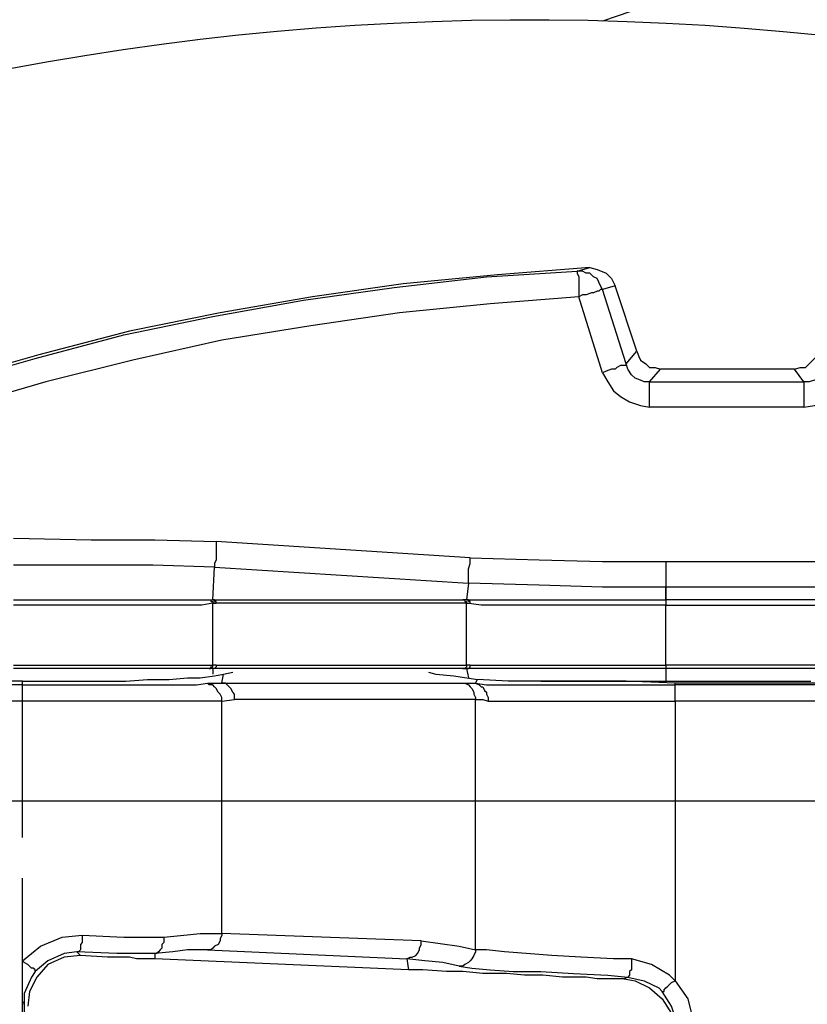
# Model space of a CAD drawing. Units: millimetres. Extents: x 0 to 9721, y -12778 to 6839.
# Drawn here: x 6853 to 6945, y -5128 to -5013 of the extents above; entities that cross this region are included whole.
import ezdxf

# ---------------------------------------------------------------- set-up
doc = ezdxf.new("R2010")
doc.units = ezdxf.units.MM
doc.linetypes.add('PDF_IMPORT', pattern=[1, 0.8, -0.2])
doc.linetypes.add('SLD-Solid', pattern=[0])
doc.layers.get('0').update_dxf_attribs({"lineweight": 15})
doc.layers.get('Defpoints').update_dxf_attribs({"color": 72})
doc.layers.add('PDF_Geomertry', color=7, linetype='Continuous')
doc.styles.add('Izmeru teksts', font='arial.ttf')
doc.dimstyles.get("Standard").update_dxf_attribs({"dimtxt": 70, "dimasz": 80, "dimexe": 30, "dimexo": 30, "dimgap": 50, "dimtad": 0, "dimtih": 1, "dimtoh": 1, "dimdec": 0, "dimzin": 0, "dimdsep": 46, "dimtxsty": 'Izmeru teksts', "dimcen": 0, "dimclrd": 109, "dimclre": 109, "dimclrt": 109, "dimadec": 0, "dimazin": 0, "dimtfac": 1, "dimtdec": 4, "dimtofl": 0, "dimtmove": 0, "dimatfit": 3, "dimfxl": 1, "dimtolj": 1, "dimtzin": 0, "dimlwd": 0, "dimlwe": 0, "dimarcsym": 0})

# ---------------------------------------------------------------- blocks, each defined once
blk = doc.blocks.new('*D466')
at = {"color": 109, "lineweight": 0}
for p, q in [((6958.48, -5140.02), (6958.48, -4955.54)), ((6975.63, -5140.02), (6975.63, -4955.54)), ((6808.48, -4970.54), (6858.48, -4970.54)), ((6858.48, -4970.54), (6908.48, -4970.54)), ((7025.63, -4970.54), (7075.63, -4970.54))]:
    blk.add_line(p, q, dxfattribs=at)
at = {"color": 109}
for points in [[(6908.48, -4978.87), (6908.48, -4962.2), (6958.48, -4970.54)], [(7025.63, -4962.2), (7025.63, -4978.87), (6975.63, -4970.54)]]:
    blk.add_solid(points, dxfattribs=at)
at = {"layer": 'Defpoints', "color": 0}
for p in [(6975.63, -4970.54), (6958.48, -5145.02), (6975.63, -5145.02)]:
    blk.add_point(p, dxfattribs=at)
at = {"color": 109, "insert": (6755.03, -4970.54), "char_height": 50, "attachment_point": 5, "style": 'Izmeru teksts'}
blk.add_mtext('\\A1;17', dxfattribs=at)
blk = doc.blocks.new('*D470')
at = {"color": 109, "lineweight": 0}
for p, q in [((7282.88, -5094.76), (7217.04, -5141.28)), ((7332.88, -5094.76), (7282.88, -5094.76))]:
    blk.add_line(p, q, dxfattribs=at)
at = {"color": 109}
blk.add_solid([(7212.23, -5134.48), (7221.85, -5148.09), (7176.21, -5170.14)], dxfattribs=at)
at = {"layer": 'Defpoints', "color": 0}
for p in [(7176.21, -5170.14), (6702.22, -5505.08)]:
    blk.add_point(p, dxfattribs=at)
at = {"color": 109, "insert": (7435.06, -5094.76), "char_height": 50, "attachment_point": 5, "style": 'Izmeru teksts'}
blk.add_mtext('\\A1;%%C592', dxfattribs=at)

msp = doc.modelspace()

# ---------------------------------------------------------------- linework, layer by layer
at = {"color": 7, "linetype": 'SLD-Solid', "lineweight": 25}
for centre, radius, start, end in [((7031.25, -5337.72), 343.01, 251.2897, 108.7103), ((6912.63, -5337.72), 325, 22.6199, 125.7758)]:
    msp.add_arc(centre, radius, start, end, dxfattribs=at)
at = {"layer": 'PDF_Geomertry', "lineweight": 25}
msp.add_line((6876.75, -5119.38), (6876.75, -5092.26), dxfattribs=at)
for points in [[(6919.73, -5041.63), (6908.94, -5042.47), (6897.92, -5043.53), (6887.34, -5045.02), (6876.54, -5046.92), (6865.95, -5049.04), (6855.36, -5051.8), (6844.99, -5054.76), (6834.61, -5058.36), (6824.45, -5062.18), (6814.28, -5066.2), (6804.33, -5070.86), (6794.8, -5075.74)], [(6844.56, -5055.19), (6854.94, -5052.22), (6865.32, -5049.47), (6875.69, -5047.35), (6886.28, -5045.44), (6896.87, -5043.96), (6907.66, -5042.69), (6918.25, -5042.05), (6918.25, -5042.26), (6918.46, -5042.69), (6918.46, -5042.9), (6918.46, -5043.53), (6918.46, -5043.96), (6918.46, -5044.38), (6918.46, -5045.02), (6908.09, -5045.86), (6897.5, -5046.92), (6887.13, -5048.41), (6876.75, -5050.1), (6866.37, -5052.43), (6856.21, -5054.97), (6846.05, -5057.94)], [(6921.22, -5044.17), (6921, -5044.17), (6920.79, -5044.38), (6920.58, -5044.38), (6920.16, -5044.59), (6919.95, -5044.59), (6919.31, -5044.8), (6918.89, -5044.8), (6918.46, -5045.02)], [(6923.97, -5052.86), (6921.22, -5044.17)], [(6925.24, -5051.37), (6922.7, -5043.74)], [(6921.22, -5053.91), (6918.46, -5045.02)], [(6923.97, -5052.86), (6925.24, -5051.37)], [(6925.24, -5051.37), (6925.45, -5052.01), (6925.66, -5052.43), (6926.3, -5052.86), (6926.72, -5053.28), (6927.36, -5053.28), (6927.99, -5053.49)], [(6923.97, -5052.86), (6923.97, -5053.07), (6923.55, -5053.07), (6923.33, -5053.07), (6922.91, -5053.28), (6922.7, -5053.49), (6922.28, -5053.49), (6921.64, -5053.7), (6921.22, -5053.91)], [(6921.22, -5053.91), (6921.85, -5054.97), (6922.49, -5056.03), (6923.33, -5056.67), (6924.39, -5057.3), (6925.66, -5057.73), (6926.72, -5057.94)], [(6926.72, -5054.97), (6926.09, -5054.97), (6925.66, -5054.76), (6925.03, -5054.55), (6924.6, -5054.13), (6924.18, -5053.49), (6923.97, -5052.86)], [(6926.72, -5054.97), (6927.99, -5053.49)], [(6943.66, -5053.49), (6927.99, -5053.49)], [(6944.72, -5057.94), (6945.99, -5057.73), (6947.26, -5057.3), (6948.32, -5056.67), (6949.17, -5056.03), (6949.8, -5054.97), (6950.44, -5053.91)], [(6852.4, -5073.2), (6861.5, -5073.41), (6868.92, -5073.41), (6876.11, -5073.62), (6876.11, -5074.25), (6876.11, -5074.68), (6876.11, -5075.31), (6876.11, -5075.74), (6875.9, -5076.16), (6875.9, -5076.37), (6875.9, -5076.59), (6905.55, -5078.49), (6905.34, -5080.4), (6905.12, -5080.4), (6904.91, -5080.4)], [(6905.76, -5075.53), (6876.11, -5073.62)], [(7114.12, -5080.4), (6928.63, -5080.4), (6928.63, -5078.92), (6921.22, -5078.92), (6913.81, -5078.7), (6905.55, -5078.49), (6905.55, -5078.28), (6905.55, -5078.07), (6905.55, -5077.64), (6905.55, -5077.22), (6905.55, -5076.8), (6905.76, -5076.16), (6905.76, -5075.53), (6913.81, -5075.74), (6921.22, -5075.95), (6928.63, -5075.95), (6928.63, -5076.37), (6928.63, -5077.01), (6928.63, -5077.64), (6928.63, -5078.07), (6928.63, -5078.28), (6928.63, -5078.7), (6928.63, -5078.92), (6928.63, -5080.4)], [(6875.9, -5076.59), (6875.9, -5076.59), (6868.7, -5076.37), (6861.5, -5076.37), (6852.4, -5076.37)], [(6875.69, -5080.4), (6875.9, -5076.59)], [(6928.63, -5075.95), (7064.57, -5075.95)], [(7064.57, -5078.92), (6928.63, -5078.92)], [(6852.4, -5080.4), (6856.21, -5080.4), (6859.81, -5080.4), (6863.62, -5080.4), (6866.8, -5080.4), (6869.76, -5080.4), (6872.3, -5080.4), (6874, -5080.4), (6875.27, -5080.4), (6875.48, -5080.4), (6875.48, -5080.61), (6875.69, -5080.61), (6875.69, -5080.82), (6875.69, -5080.82), (6874.42, -5081.03), (6872.51, -5081.03), (6870.19, -5081.03), (6867.22, -5081.03), (6863.83, -5081.03), (6860.02, -5081.03), (6856.21, -5081.03), (6852.4, -5081.03)], [(6875.27, -5080.4), (6875.48, -5080.4), (6875.69, -5080.4)], [(6875.27, -5088.45), (6875.27, -5088.45), (6875.48, -5088.45), (6875.48, -5088.24), (6875.69, -5088.24), (6875.69, -5088.03), (6875.69, -5080.82), (6876.11, -5080.82), (6876.11, -5080.82), (6876.11, -5080.61), (6875.9, -5080.61), (6875.9, -5080.4), (6875.69, -5080.4), (6904.91, -5080.4), (6905.12, -5080.4), (6905.12, -5080.61), (6905.34, -5080.61), (6905.34, -5080.82), (6905.34, -5080.82), (6875.69, -5080.82), (6876.11, -5080.82)], [(6876.11, -5088.03), (6905.34, -5088.03), (6905.34, -5080.82), (6905.55, -5080.82), (6905.76, -5080.82), (6905.76, -5080.82), (6905.76, -5080.82), (6905.76, -5080.61), (6905.55, -5080.61), (6905.55, -5080.4), (6905.34, -5080.4), (6905.34, -5080.4), (6906.61, -5080.4), (6908.09, -5080.4), (6910.63, -5080.4), (6913.59, -5080.4), (6916.98, -5080.4), (6920.79, -5080.4), (6924.6, -5080.4), (6928.63, -5080.4), (6928.63, -5080.61), (6928.63, -5080.82), (6928.63, -5081.03), (6924.82, -5081.03), (6921, -5081.03), (6917.4, -5081.03), (6914.02, -5081.03), (6910.84, -5081.03), (6908.51, -5081.03), (6907.03, -5081.03), (6905.34, -5080.82), (6905.55, -5080.82), (6905.76, -5080.82), (6905.76, -5080.82)], [(6905.76, -5088.03), (6907.03, -5088.03), (6908.51, -5088.03), (6911.05, -5088.03), (6914.02, -5088.03), (6917.4, -5088.03), (6921, -5088.03), (6924.82, -5088.03), (6928.63, -5088.03), (6928.63, -5081.03), (7114.12, -5081.03)], [(6852.4, -5088.03), (6856.21, -5088.03), (6860.02, -5088.03), (6863.83, -5088.03), (6867.22, -5088.03), (6870.19, -5088.03), (6872.51, -5088.03), (6874.42, -5088.03), (6875.69, -5088.03)], [(6875.27, -5088.45), (6874, -5088.45), (6872.3, -5088.45), (6869.76, -5088.45), (6866.8, -5088.45), (6863.62, -5088.45), (6859.81, -5088.45), (6856.21, -5088.45), (6852.4, -5088.45)], [(6875.69, -5088.45), (6875.69, -5088.45), (6875.48, -5088.45), (6875.27, -5088.45)], [(6876.11, -5088.03), (6875.69, -5088.03)], [(6876.11, -5088.03), (6876.11, -5088.03), (6876.11, -5088.24), (6875.9, -5088.45), (6875.69, -5088.45)], [(6904.91, -5088.45), (6905.12, -5088.45), (6905.34, -5088.45), (6905.55, -5088.45), (6905.76, -5088.24), (6905.76, -5088.03), (6905.76, -5088.03), (6905.55, -5088.03), (6905.34, -5088.03), (6905.34, -5088.03), (6905.34, -5088.24), (6905.12, -5088.45), (6904.91, -5088.45), (6875.69, -5088.45), (6875.69, -5089.09)], [(7107.55, -5581.9), (7107.55, -5093.53), (7107.55, -5092.48), (7107.13, -5091.42), (7106.71, -5090.36), (7106.07, -5089.51), (7105.22, -5088.87), (7104.16, -5088.45), (7103.11, -5088.03), (7102.05, -5088.03), (6928.63, -5088.03), (6928.63, -5088.03), (6928.63, -5088.24), (6928.63, -5088.45), (6928.63, -5088.45), (6924.6, -5088.45), (6920.79, -5088.45), (6917.19, -5088.45), (6913.59, -5088.45), (6910.63, -5088.45), (6908.09, -5088.45), (6906.61, -5088.45), (6905.34, -5088.45), (6905.55, -5089.51)], [(7102.05, -5088.45), (6928.63, -5088.45), (6928.63, -5089.93), (6945.57, -5089.93)], [(6853.46, -5089.93), (6856, -5089.93), (6858.33, -5089.93), (6860.45, -5089.93), (6862.56, -5089.93), (6865.53, -5089.93), (6868.07, -5089.72), (6870.61, -5089.72), (6872.73, -5089.51), (6874.21, -5089.51), (6875.9, -5089.3), (6876.96, -5089.09)], [(6876.75, -5090.14), (6876.96, -5089.09)], [(6876.96, -5089.09), (6878.02, -5088.87)], [(6900.89, -5088.87), (6901.74, -5089.09), (6903.85, -5089.3), (6906.61, -5089.72)], [(6853.46, -5090.36), (6813.86, -5090.36)], [(6853.46, -5089.93), (6820.21, -5089.93)], [(6853.46, -5090.36), (6853.46, -5089.93)], [(6853.46, -5090.36), (6853.46, -5090.36), (6857.06, -5090.36), (6860.45, -5090.36), (6863.83, -5090.36), (6867.01, -5090.36), (6869.76, -5090.36), (6872.09, -5090.36), (6873.79, -5090.36), (6875.06, -5090.14)], [(6853.46, -5092.26), (6853.46, -5092.05), (6853.46, -5091.63), (6853.46, -5091.2), (6853.46, -5090.99), (6853.46, -5090.78), (6853.46, -5090.57), (6853.46, -5090.36)], [(6876.75, -5092.26), (6876.75, -5091.84), (6876.54, -5091.42), (6876.33, -5091.2), (6876.11, -5090.78), (6875.9, -5090.57), (6875.69, -5090.36), (6875.27, -5090.36), (6875.06, -5090.14)], [(6875.06, -5090.14), (6876.11, -5090.14), (6876.75, -5090.14), (6904.91, -5090.14), (6905.12, -5090.14), (6905.55, -5090.36), (6905.76, -5090.57), (6905.97, -5090.78), (6906.18, -5091.2), (6906.18, -5091.42), (6906.39, -5091.84), (6906.39, -5092.05), (6878.23, -5092.05)], [(6878.23, -5092.05), (6878.23, -5091.84), (6878.23, -5091.42), (6878.02, -5091.2), (6877.81, -5090.78), (6877.6, -5090.57), (6877.39, -5090.36), (6877.17, -5090.14), (6876.75, -5090.14)], [(6904.91, -5090.14), (6905.34, -5090.14), (6905.76, -5090.14), (6906.39, -5090.14), (6906.82, -5090.36), (6907.03, -5090.57), (6907.24, -5090.57), (6907.45, -5090.99), (6907.66, -5091.2), (6907.66, -5091.42), (6907.88, -5091.84), (6907.88, -5092.26)], [(6906.39, -5090.14), (6906.61, -5089.72)], [(6906.39, -5090.14), (6906.39, -5090.14), (6907.66, -5090.36), (6909.15, -5090.36), (6911.26, -5090.36), (6913.81, -5090.36), (6917.4, -5090.36), (6921.43, -5090.36), (6925.45, -5090.36), (6929.69, -5090.36)], [(7103.11, -5092.26), (7103.11, -5092.05), (7103.11, -5091.63), (7103.11, -5091.2), (7103.11, -5090.99), (7103.11, -5090.78), (7103.11, -5090.57), (7103.11, -5090.36), (6929.69, -5090.36), (6929.69, -5090.14), (6923.97, -5089.93), (6918.68, -5089.93), (6914.23, -5089.93), (6910.21, -5089.93), (6906.61, -5089.72)], [(6914.02, -5089.93), (6921.22, -5089.93), (6928.63, -5089.93)], [(7077.7, -5090.14), (6929.69, -5090.14)], [(6929.69, -5092.26), (6929.69, -5092.05), (6929.69, -5091.63), (6929.69, -5091.2), (6929.69, -5090.99), (6929.69, -5090.78), (6929.69, -5090.57), (6929.69, -5090.36)], [(6853.46, -5092.26), (6813.86, -5092.26)], [(6876.75, -5092.26), (6875.48, -5092.26), (6873.57, -5092.26), (6871.03, -5092.26), (6868.07, -5092.26), (6864.68, -5092.26), (6861.08, -5092.26), (6857.27, -5092.26), (6853.46, -5092.26)], [(6876.75, -5092.26), (6878.23, -5092.05)], [(7103.11, -5092.26), (6929.69, -5092.26)], [(6875.06, -5121.29), (6898.35, -5122.35), (6898.77, -5122.14), (6898.98, -5122.14), (6899.41, -5121.93), (6899.62, -5121.71), (6899.83, -5121.29), (6899.83, -5121.08), (6900.04, -5120.65), (6900.04, -5120.23), (6876.75, -5119.38), (6876.75, -5119.59), (6876.54, -5120.02), (6876.54, -5120.23), (6876.33, -5120.65), (6875.9, -5120.87), (6875.69, -5121.08), (6875.48, -5121.29), (6875.06, -5121.29), (6874.21, -5121.29), (6872.73, -5121.29), (6871.03, -5121.5), (6868.92, -5121.71), (6868.92, -5122.35), (6868.07, -5122.35), (6866.8, -5122.35), (6865.95, -5122.14), (6864.68, -5122.14), (6863.41, -5122.14), (6860.23, -5121.93)], [(6869.97, -5119.81), (6872.3, -5119.59), (6874.21, -5119.38), (6875.69, -5119.38), (6876.75, -5119.38)], [(6869.97, -5119.81), (6869.97, -5120.02), (6869.97, -5120.44), (6869.76, -5120.65), (6869.76, -5121.08), (6869.55, -5121.29), (6869.34, -5121.5), (6869.13, -5121.71), (6868.92, -5121.71), (6868.92, -5121.71), (6868.07, -5121.71), (6867.22, -5121.71), (6864.47, -5121.71), (6859.81, -5121.5), (6860.23, -5121.93), (6858.33, -5122.14), (6856.42, -5122.98), (6855.15, -5124.47), (6854.3, -5126.16), (6854.09, -5127.86)], [(6860.45, -5119.59), (6865.32, -5119.81), (6867.64, -5119.81), (6869.97, -5119.81)], [(6900.04, -5120.23), (6904.49, -5120.87), (6906.39, -5121.29), (6906.39, -5121.5), (6906.18, -5121.93), (6905.97, -5122.35), (6905.76, -5122.56), (6905.55, -5122.77), (6905.12, -5122.98), (6904.91, -5123.2), (6904.49, -5123.2), (6902.58, -5122.77), (6900.47, -5122.56), (6898.35, -5122.35), (6898.56, -5123.62), (6868.92, -5122.35)], [(6924.6, -5122.35), (6924.6, -5122.77), (6924.6, -5123.2), (6924.6, -5123.62), (6924.39, -5123.83), (6924.39, -5124.04), (6924.39, -5124.26), (6924.18, -5124.47), (6926.09, -5124.89), (6927.78, -5125.74), (6928.2, -5126.16), (6928.42, -5126.16), (6928.42, -5125.95), (6928.63, -5125.74), (6928.84, -5125.53), (6929.05, -5125.32), (6929.26, -5125.1), (6929.69, -5124.89), (6931.17, -5127.01), (6931.8, -5129.55)], [(6854.94, -5123.83), (6854.52, -5124.47), (6853.67, -5126.37), (6853.67, -5127.01), (6853.67, -5127.43), (6853.67, -5127.43), (6853.46, -5127.43)], [(6904.49, -5123.2), (6905.97, -5123.41), (6908.09, -5123.62), (6910.84, -5123.83), (6914.02, -5123.83), (6917.83, -5124.04), (6921.85, -5124.26), (6924.18, -5124.47), (6923.76, -5124.68), (6922.28, -5124.68), (6920.58, -5124.68), (6919.31, -5124.47), (6916.56, -5124.47), (6914.23, -5124.26), (6912.11, -5124.26), (6909.99, -5124.04), (6907.24, -5124.04), (6904.91, -5123.83), (6903.01, -5123.83), (6900.25, -5123.62), (6898.56, -5123.62)], [(6923.76, -5124.68), (6925.03, -5124.89), (6926.72, -5125.74), (6928.2, -5127.01), (6929.26, -5128.71), (6929.69, -5130.82), (6929.9, -5130.61), (6929.9, -5130.4), (6929.9, -5129.76), (6929.26, -5127.86), (6928.2, -5126.16)], [(6853.67, -5127.65), (6853.67, -5127.43), (6853.67, -5163.45)]]:
    msp.add_lwpolyline(points, dxfattribs=at)
for points in [[(6921.22, -5044.17), (6921, -5043.74), (6920.79, -5043.32), (6920.58, -5042.9), (6920.16, -5042.69), (6919.73, -5042.26), (6919.31, -5042.26), (6918.89, -5042.05), (6918.25, -5042.05), (6919.73, -5041.63), (6920.58, -5041.84), (6921.64, -5042.26), (6922.28, -5042.9), (6922.7, -5043.74)], [(6947.68, -5052.86), (6947.26, -5053.49), (6947.05, -5054.13), (6946.63, -5054.55), (6945.99, -5054.76), (6945.36, -5054.97), (6944.72, -5054.97), (6943.66, -5053.49), (6944.3, -5053.28), (6944.93, -5053.28), (6945.36, -5052.86), (6945.78, -5052.43), (6946.2, -5052.01), (6946.41, -5051.37)], [(6926.72, -5054.97), (6944.72, -5054.97), (6944.72, -5055.19), (6944.72, -5055.4), (6944.72, -5055.61), (6944.72, -5056.03), (6944.72, -5056.46), (6944.72, -5056.88), (6944.72, -5057.3), (6944.72, -5057.94), (6926.72, -5057.94), (6926.72, -5057.3), (6926.72, -5056.88), (6926.72, -5056.46), (6926.72, -5056.03), (6926.72, -5055.61), (6926.72, -5055.4), (6926.72, -5055.19)], [(6906.39, -5121.29), (6906.39, -5092.05), (6906.82, -5092.05), (6907.24, -5092.05), (6907.88, -5092.26), (6910.63, -5092.26), (6912.75, -5092.26), (6914.86, -5092.26), (6918.25, -5092.26), (6922.06, -5092.26), (6925.87, -5092.26), (6929.69, -5092.26), (6929.69, -5124.89), (6929.05, -5124.26), (6926.93, -5122.98), (6924.6, -5122.35), (6922.49, -5122.35), (6918.68, -5122.14), (6915.29, -5121.93), (6912.32, -5121.71), (6909.78, -5121.5), (6907.66, -5121.29)], [(6859.81, -5121.5), (6858.33, -5121.71), (6856.42, -5122.56), (6854.94, -5123.83), (6854.94, -5123.62), (6854.73, -5123.41), (6854.52, -5123.41), (6854.3, -5123.2), (6854.09, -5122.98), (6853.67, -5122.77), (6853.46, -5122.56), (6855.58, -5120.87), (6858.12, -5119.81), (6860.45, -5119.59), (6860.45, -5120.02), (6860.45, -5120.44), (6860.23, -5120.65), (6860.23, -5121.08), (6860.23, -5121.29), (6860.02, -5121.5)]]:
    msp.add_lwpolyline(points, close=True, dxfattribs=at)
at = {"layer": 'PDF_Geomertry', "linetype": 'PDF_IMPORT', "lineweight": 25, "ltscale": 23.738988}
msp.add_lwpolyline([(6853.46, -5582.96), (6853.46, -5092.26)], dxfattribs=at)
at = {"layer": 'PDF_Geomertry', "color": 8, "lineweight": 25}
msp.add_lwpolyline([(6771.3, -5103.92), (6771.3, -5571.3), (7107.13, -5571.3), (7107.13, -5103.92)], close=True, dxfattribs=at)

# ---------------------------------------------------------------- dimensions: what is measured, and where the dimension line sits
dim = msp.add_linear_dim(base=(6975.63, -4970.54), p1=(6958.48, -5145.02), p2=(6975.63, -5145.02), dimstyle='Standard', override={"dimtxt": 50, "dimasz": 50, "dimexe": 15, "dimexo": 5, "dimgap": 20})
dim.commit()
dim.dimension.update_dxf_attribs({"geometry": '*D466', "text_midpoint": (6755.03, -4970.54), "dimtype": 160})
dim = msp.add_diameter_dim_2p(p1=(6702.22, -5505.08), p2=(7176.21, -5170.14), text='%%C592', dimstyle='Standard', override={"dimtxt": 50, "dimasz": 50, "dimexe": 15, "dimexo": 5, "dimgap": 20, "dimtxsty": 'Izmeru teksts'})
dim.commit()
dim.dimension.update_dxf_attribs({"geometry": '*D470', "text_midpoint": (7282.88, -5094.76), "dimtype": 163})

doc.saveas('drawing.dxf')
